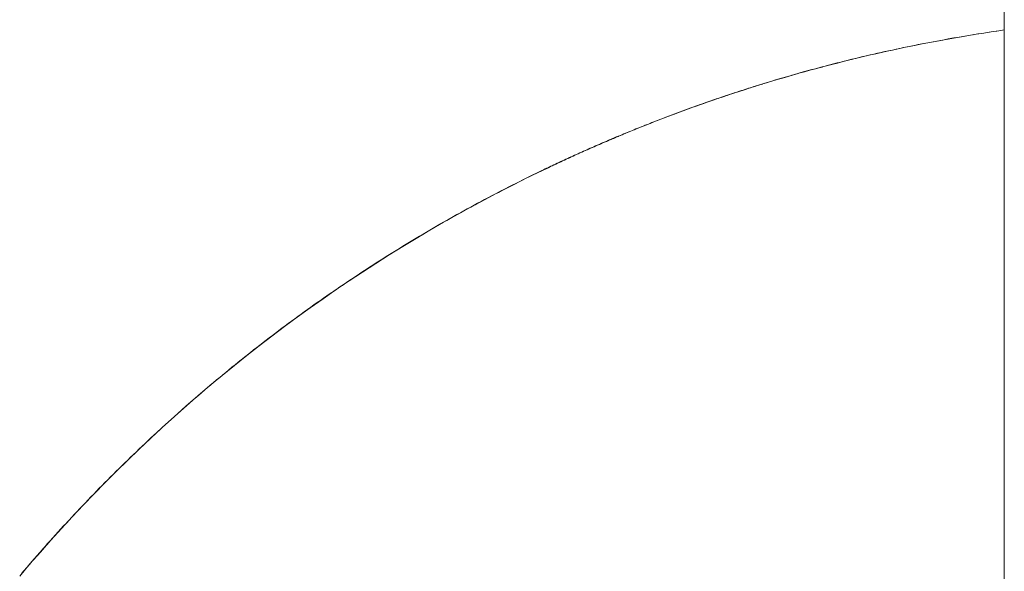
# Model space of a CAD drawing. Units: millimetres. Extents: x -1702 to 1698, y -1702 to 1698.
# Drawn here: x -81 to -19, y 63 to 98 of the extents above; entities that cross this region are included whole.
import ezdxf

# ---------------------------------------------------------------- set-up
doc = ezdxf.new("R2010")
doc.units = ezdxf.units.MM
doc.layers.add('None', color=7, linetype='Continuous', lineweight=5)
doc.layers.add('Working-None', color=7, linetype='Continuous', lineweight=5)

# ---------------------------------------------------------------- blocks, each defined once
blk = doc.blocks.new('Group')
at = {"layer": 'None', "color": 7, "linetype": 'Continuous', "lineweight": 5, "transparency": 33554687}
for p, q in [((118.912, 227.002), (118.912, 257.234)), ((116.055, 226.555), (116.292, 226.595)), ((116.068, 226.556), (116.423, 226.616)), ((116.292, 226.595), (116.53, 226.635)), ((116.423, 226.616), (116.778, 226.675)), ((116.53, 226.635), (116.767, 226.674)), ((116.767, 226.674), (117.005, 226.713)), ((116.778, 226.675), (117.133, 226.733)), ((117.005, 226.713), (117.243, 226.751)), ((117.133, 226.733), (117.489, 226.789)), ((117.243, 226.751), (117.481, 226.788)), ((117.481, 226.788), (117.719, 226.825)), ((117.489, 226.789), (117.844, 226.845)), ((117.719, 226.825), (117.957, 226.862)), ((117.844, 226.845), (118.2, 226.899)), ((117.957, 226.862), (118.196, 226.898)), ((118.196, 226.898), (118.434, 226.933)), ((118.2, 226.899), (118.556, 226.951)), ((118.434, 226.933), (118.673, 226.968)), ((118.556, 226.951), (118.912, 227.002)), ((118.673, 226.968), (118.912, 227.002)), ((118.912, 227.002), (118.912, 190.739)), ((112.753, 225.932), (112.987, 225.98)), ((112.886, 225.956), (113.239, 226.028)), ((112.987, 225.98), (113.222, 226.027)), ((113.222, 226.027), (113.458, 226.074)), ((113.239, 226.028), (113.592, 226.098)), ((113.458, 226.074), (113.693, 226.121)), ((113.592, 226.098), (113.945, 226.168)), ((113.693, 226.121), (113.928, 226.167)), ((113.928, 226.167), (114.164, 226.212)), ((113.945, 226.168), (114.298, 226.236)), ((114.164, 226.212), (114.4, 226.257)), ((114.298, 226.236), (114.652, 226.302)), ((114.4, 226.257), (114.636, 226.301)), ((114.636, 226.301), (114.872, 226.345)), ((114.652, 226.302), (115.005, 226.368)), ((114.872, 226.345), (115.108, 226.388)), ((115.005, 226.368), (115.36, 226.432)), ((115.108, 226.388), (115.345, 226.43)), ((115.345, 226.43), (115.581, 226.472)), ((115.36, 226.432), (115.714, 226.495)), ((115.581, 226.472), (115.818, 226.514)), ((115.714, 226.495), (116.068, 226.556)), ((115.818, 226.514), (116.055, 226.555)), ((109.948, 225.312), (110.181, 225.367)), ((110.075, 225.337), (110.425, 225.419)), ((110.181, 225.367), (110.414, 225.421)), ((110.414, 225.421), (110.647, 225.474)), ((110.425, 225.419), (110.776, 225.499)), ((110.647, 225.474), (110.88, 225.527)), ((110.776, 225.499), (111.127, 225.579)), ((110.88, 225.527), (111.114, 225.58)), ((111.114, 225.58), (111.347, 225.632)), ((111.127, 225.579), (111.478, 225.657)), ((111.347, 225.632), (111.581, 225.683)), ((111.478, 225.657), (111.83, 225.733)), ((111.581, 225.683), (111.815, 225.734)), ((111.815, 225.734), (112.049, 225.784)), ((111.83, 225.733), (112.182, 225.809)), ((112.049, 225.784), (112.283, 225.834)), ((112.182, 225.809), (112.534, 225.883)), ((112.283, 225.834), (112.518, 225.883)), ((112.518, 225.883), (112.753, 225.932)), ((112.534, 225.883), (112.886, 225.956)), ((107.283, 224.637), (107.631, 224.729)), ((107.398, 224.674), (107.629, 224.735)), ((107.629, 224.735), (107.86, 224.795)), ((107.631, 224.729), (107.979, 224.819)), ((107.86, 224.795), (108.092, 224.854)), ((107.979, 224.819), (108.327, 224.909)), ((108.092, 224.854), (108.323, 224.914)), ((108.323, 224.914), (108.555, 224.972)), ((108.327, 224.909), (108.676, 224.997)), ((108.555, 224.972), (108.786, 225.03)), ((108.676, 224.997), (109.025, 225.084)), ((108.786, 225.03), (109.018, 225.088)), ((109.018, 225.088), (109.251, 225.144)), ((109.025, 225.084), (109.375, 225.169)), ((109.251, 225.144), (109.483, 225.201)), ((109.375, 225.169), (109.725, 225.254)), ((109.483, 225.201), (109.715, 225.257)), ((109.715, 225.257), (109.948, 225.312)), ((109.725, 225.254), (110.075, 225.337)), ((105.098, 224.036), (105.327, 224.102)), ((105.203, 224.059), (105.548, 224.159)), ((105.327, 224.102), (105.556, 224.168)), ((105.548, 224.159), (105.895, 224.257)), ((105.556, 224.168), (105.786, 224.233)), ((105.786, 224.233), (106.016, 224.298)), ((105.895, 224.257), (106.241, 224.354)), ((106.016, 224.298), (106.246, 224.362)), ((106.241, 224.354), (106.588, 224.449)), ((106.246, 224.362), (106.476, 224.425)), ((106.476, 224.425), (106.706, 224.488)), ((106.588, 224.449), (106.935, 224.544)), ((106.706, 224.488), (106.937, 224.551)), ((106.935, 224.544), (107.283, 224.637)), ((106.937, 224.551), (107.167, 224.613)), ((107.167, 224.613), (107.398, 224.674)), ((103.135, 223.437), (103.479, 223.544)), ((103.155, 223.45), (103.269, 223.486)), ((103.269, 223.486), (103.383, 223.521)), ((103.383, 223.521), (103.497, 223.557)), ((103.479, 223.544), (103.823, 223.649)), ((103.497, 223.557), (103.611, 223.592)), ((103.611, 223.592), (103.725, 223.627)), ((103.725, 223.627), (103.84, 223.662)), ((103.823, 223.649), (104.167, 223.754)), ((103.84, 223.662), (103.954, 223.696)), ((103.954, 223.696), (104.182, 223.765)), ((104.167, 223.754), (104.512, 223.857)), ((104.182, 223.765), (104.411, 223.834)), ((104.411, 223.834), (104.64, 223.902)), ((104.512, 223.857), (104.857, 223.959)), ((104.64, 223.902), (104.869, 223.969)), ((104.857, 223.959), (105.203, 224.059)), ((104.869, 223.969), (105.098, 224.036)), ((101.082, 222.77), (101.423, 222.884)), ((101.219, 222.822), (101.333, 222.86)), ((101.333, 222.86), (101.446, 222.898)), ((101.423, 222.884), (101.765, 222.997)), ((101.446, 222.898), (101.56, 222.936)), ((101.56, 222.936), (101.674, 222.973)), ((101.674, 222.973), (101.788, 223.011)), ((101.765, 222.997), (102.107, 223.109)), ((101.788, 223.011), (101.901, 223.048)), ((101.901, 223.048), (102.015, 223.086)), ((102.015, 223.086), (102.129, 223.123)), ((102.107, 223.109), (102.449, 223.219)), ((102.129, 223.123), (102.243, 223.16)), ((102.243, 223.16), (102.357, 223.197)), ((102.357, 223.197), (102.471, 223.233)), ((102.449, 223.219), (102.792, 223.329)), ((102.471, 223.233), (102.585, 223.27)), ((102.585, 223.27), (102.699, 223.306)), ((102.699, 223.306), (102.813, 223.342)), ((102.792, 223.329), (103.135, 223.437)), ((102.813, 223.342), (102.927, 223.378)), ((102.927, 223.378), (103.041, 223.414)), ((103.041, 223.414), (103.155, 223.45)), ((99.382, 222.18), (99.721, 222.301)), ((99.402, 222.191), (99.515, 222.232)), ((99.515, 222.232), (99.628, 222.272)), ((99.628, 222.272), (99.742, 222.312)), ((99.721, 222.301), (100.061, 222.42)), ((99.742, 222.312), (99.855, 222.352)), ((99.855, 222.352), (99.969, 222.392)), ((99.969, 222.392), (100.082, 222.432)), ((100.061, 222.42), (100.401, 222.538)), ((100.082, 222.432), (100.196, 222.472)), ((100.196, 222.472), (100.31, 222.511)), ((100.31, 222.511), (100.423, 222.551)), ((100.401, 222.538), (100.741, 222.654)), ((100.423, 222.551), (100.537, 222.59)), ((100.537, 222.59), (100.65, 222.629)), ((100.65, 222.629), (100.764, 222.668)), ((100.741, 222.654), (101.082, 222.77)), ((100.764, 222.668), (100.878, 222.706)), ((100.878, 222.706), (100.991, 222.745)), ((100.991, 222.745), (101.105, 222.783)), ((101.105, 222.783), (101.219, 222.822)), ((97.693, 221.56), (98.03, 221.687)), ((97.703, 221.565), (97.816, 221.608)), ((97.816, 221.608), (97.929, 221.651)), ((97.929, 221.651), (98.042, 221.693)), ((98.03, 221.687), (98.367, 221.812)), ((98.042, 221.693), (98.155, 221.736)), ((98.155, 221.736), (98.268, 221.778)), ((98.268, 221.778), (98.382, 221.82)), ((98.367, 221.812), (98.705, 221.936)), ((98.382, 221.82), (98.495, 221.862)), ((98.495, 221.862), (98.608, 221.903)), ((98.608, 221.903), (98.721, 221.945)), ((98.705, 221.936), (99.043, 222.059)), ((98.721, 221.945), (98.835, 221.986)), ((98.835, 221.986), (98.948, 222.028)), ((98.948, 222.028), (99.061, 222.069)), ((99.043, 222.059), (99.382, 222.18)), ((99.061, 222.069), (99.175, 222.11)), ((99.175, 222.11), (99.288, 222.15)), ((99.288, 222.15), (99.402, 222.191)), ((96.123, 220.953), (96.235, 220.997)), ((96.128, 220.954), (96.239, 220.998)), ((96.235, 220.997), (96.347, 221.042)), ((96.239, 220.998), (96.351, 221.042)), ((96.347, 221.042), (96.46, 221.086)), ((96.351, 221.042), (96.462, 221.086)), ((96.46, 221.086), (96.573, 221.13)), ((96.462, 221.086), (96.574, 221.13)), ((96.573, 221.13), (96.685, 221.174)), ((96.574, 221.13), (96.685, 221.174)), ((96.685, 221.174), (97.021, 221.304)), ((96.685, 221.174), (96.798, 221.218)), ((96.798, 221.218), (96.911, 221.262)), ((96.911, 221.262), (97.024, 221.306)), ((97.021, 221.304), (97.357, 221.433)), ((97.024, 221.306), (97.137, 221.349)), ((97.137, 221.349), (97.25, 221.393)), ((97.25, 221.393), (97.363, 221.436)), ((97.357, 221.433), (97.693, 221.56)), ((97.363, 221.436), (97.476, 221.479)), ((97.476, 221.479), (97.589, 221.522)), ((97.589, 221.522), (97.703, 221.565)), ((94.554, 220.315), (94.666, 220.362)), ((94.571, 220.32), (94.682, 220.366)), ((94.666, 220.362), (94.778, 220.408)), ((94.682, 220.366), (94.793, 220.412)), ((94.778, 220.408), (94.889, 220.454)), ((94.793, 220.412), (94.904, 220.458)), ((94.889, 220.454), (95.001, 220.5)), ((94.904, 220.458), (95.015, 220.504)), ((95.001, 220.5), (95.113, 220.546)), ((95.015, 220.504), (95.127, 220.549)), ((95.113, 220.546), (95.225, 220.592)), ((95.127, 220.549), (95.238, 220.595)), ((95.225, 220.592), (95.337, 220.637)), ((95.238, 220.595), (95.349, 220.64)), ((95.337, 220.637), (95.449, 220.683)), ((95.349, 220.64), (95.46, 220.686)), ((95.449, 220.683), (95.561, 220.728)), ((95.46, 220.686), (95.572, 220.731)), ((95.561, 220.728), (95.673, 220.773)), ((95.572, 220.731), (95.683, 220.776)), ((95.673, 220.773), (95.786, 220.818)), ((95.683, 220.776), (95.794, 220.821)), ((95.786, 220.818), (95.898, 220.863)), ((95.794, 220.821), (95.905, 220.865)), ((95.898, 220.863), (96.01, 220.908)), ((95.905, 220.865), (96.017, 220.91)), ((96.01, 220.908), (96.123, 220.953)), ((96.017, 220.91), (96.128, 220.954)), ((93.108, 219.699), (93.219, 219.748)), ((93.128, 219.705), (93.239, 219.753)), ((93.219, 219.748), (93.33, 219.796)), ((93.239, 219.753), (93.35, 219.801)), ((93.33, 219.796), (93.441, 219.844)), ((93.35, 219.801), (93.461, 219.849)), ((93.441, 219.844), (93.552, 219.891)), ((93.461, 219.849), (93.572, 219.897)), ((93.552, 219.891), (93.663, 219.939)), ((93.572, 219.897), (93.683, 219.944)), ((93.663, 219.939), (93.774, 219.986)), ((93.683, 219.944), (93.794, 219.992)), ((93.774, 219.986), (93.886, 220.034)), ((93.794, 219.992), (93.905, 220.039)), ((93.886, 220.034), (93.997, 220.081)), ((93.905, 220.039), (94.016, 220.086)), ((93.997, 220.081), (94.108, 220.128)), ((94.016, 220.086), (94.127, 220.133)), ((94.108, 220.128), (94.22, 220.175)), ((94.127, 220.133), (94.238, 220.18)), ((94.22, 220.175), (94.331, 220.222)), ((94.238, 220.18), (94.349, 220.227)), ((94.331, 220.222), (94.443, 220.269)), ((94.349, 220.227), (94.46, 220.273)), ((94.443, 220.269), (94.554, 220.315)), ((94.46, 220.273), (94.571, 220.32)), ((91.672, 219.061), (91.782, 219.111)), ((91.689, 219.066), (91.799, 219.116)), ((91.782, 219.111), (91.892, 219.161)), ((91.799, 219.116), (91.91, 219.166)), ((91.892, 219.161), (92.002, 219.21)), ((91.91, 219.166), (92.021, 219.216)), ((92.002, 219.21), (92.112, 219.26)), ((92.021, 219.216), (92.131, 219.265)), ((92.112, 219.26), (92.223, 219.309)), ((92.131, 219.265), (92.242, 219.315)), ((92.223, 219.309), (92.333, 219.359)), ((92.242, 219.315), (92.353, 219.364)), ((92.333, 219.359), (92.444, 219.408)), ((92.353, 219.364), (92.463, 219.413)), ((92.444, 219.408), (92.554, 219.457)), ((92.463, 219.413), (92.574, 219.462)), ((92.554, 219.457), (92.665, 219.505)), ((92.574, 219.462), (92.685, 219.511)), ((92.665, 219.505), (92.776, 219.554)), ((92.685, 219.511), (92.796, 219.56)), ((92.776, 219.554), (92.886, 219.603)), ((92.796, 219.56), (92.907, 219.608)), ((92.886, 219.603), (92.997, 219.651)), ((92.907, 219.608), (93.017, 219.657)), ((92.997, 219.651), (93.108, 219.699)), ((93.017, 219.657), (93.128, 219.705)), ((90.355, 218.452), (90.464, 218.503)), ((90.363, 218.454), (90.473, 218.506)), ((90.464, 218.503), (90.573, 218.555)), ((90.473, 218.506), (90.584, 218.558)), ((90.573, 218.555), (90.683, 218.606)), ((90.584, 218.558), (90.694, 218.609)), ((90.683, 218.606), (90.793, 218.657)), ((90.694, 218.609), (90.804, 218.66)), ((90.793, 218.657), (90.902, 218.708)), ((90.804, 218.66), (90.915, 218.712)), ((90.902, 218.708), (91.012, 218.759)), ((90.915, 218.712), (91.025, 218.763)), ((91.012, 218.759), (91.122, 218.81)), ((91.025, 218.763), (91.136, 218.814)), ((91.122, 218.81), (91.232, 218.86)), ((91.136, 218.814), (91.246, 218.864)), ((91.232, 218.86), (91.341, 218.911)), ((91.246, 218.864), (91.357, 218.915)), ((91.341, 218.911), (91.451, 218.961)), ((91.357, 218.915), (91.468, 218.965)), ((91.451, 218.961), (91.561, 219.011)), ((91.468, 218.965), (91.578, 219.016)), ((91.561, 219.011), (91.672, 219.061)), ((91.578, 219.016), (91.689, 219.066)), ((88.687, 217.647), (89.591, 218.088)), ((89.05, 217.827), (89.273, 217.935)), ((89.273, 217.935), (89.497, 218.043)), ((89.497, 218.043), (89.498, 218.043)), ((89.498, 218.043), (89.499, 218.044)), ((89.499, 218.044), (89.501, 218.045)), ((89.501, 218.045), (89.502, 218.045)), ((89.502, 218.045), (89.504, 218.046)), ((89.504, 218.046), (89.505, 218.047)), ((89.505, 218.047), (89.507, 218.048)), ((89.507, 218.048), (89.508, 218.048)), ((89.508, 218.048), (89.51, 218.049)), ((89.51, 218.049), (89.511, 218.05)), ((89.511, 218.05), (89.513, 218.05)), ((89.513, 218.05), (89.514, 218.051)), ((89.514, 218.051), (89.516, 218.052)), ((89.516, 218.052), (89.517, 218.053)), ((89.517, 218.053), (89.519, 218.053)), ((89.519, 218.053), (89.52, 218.054)), ((89.52, 218.054), (89.521, 218.055)), ((89.521, 218.055), (89.523, 218.055)), ((89.523, 218.055), (89.524, 218.056)), ((89.524, 218.056), (89.526, 218.057)), ((89.526, 218.057), (89.527, 218.057)), ((89.527, 218.057), (89.529, 218.058)), ((89.529, 218.058), (89.53, 218.059)), ((89.53, 218.059), (89.532, 218.06)), ((89.532, 218.06), (89.533, 218.06)), ((89.533, 218.06), (89.535, 218.061)), ((89.535, 218.061), (89.536, 218.062)), ((89.536, 218.062), (89.538, 218.062)), ((89.538, 218.062), (89.539, 218.063)), ((89.539, 218.063), (89.541, 218.064)), ((89.541, 218.064), (89.542, 218.065)), ((89.542, 218.065), (89.544, 218.065)), ((89.544, 218.065), (89.545, 218.066)), ((89.545, 218.066), (89.546, 218.067)), ((89.546, 218.067), (89.548, 218.067)), ((89.548, 218.067), (89.549, 218.068)), ((89.549, 218.068), (89.551, 218.069)), ((89.551, 218.069), (89.552, 218.069)), ((89.552, 218.069), (89.554, 218.07)), ((89.554, 218.07), (89.555, 218.071)), ((89.555, 218.071), (89.557, 218.072)), ((89.557, 218.072), (89.558, 218.072)), ((89.558, 218.072), (89.56, 218.073)), ((89.56, 218.073), (89.561, 218.074)), ((89.561, 218.074), (89.563, 218.074)), ((89.563, 218.074), (89.564, 218.075)), ((89.564, 218.075), (89.566, 218.076)), ((89.566, 218.076), (89.567, 218.077)), ((89.567, 218.077), (89.568, 218.077)), ((89.568, 218.077), (89.57, 218.078)), ((89.57, 218.078), (89.571, 218.079)), ((89.571, 218.079), (89.573, 218.079)), ((89.573, 218.079), (89.574, 218.08)), ((89.574, 218.08), (89.576, 218.081)), ((89.576, 218.081), (89.577, 218.081)), ((89.577, 218.081), (89.579, 218.082)), ((89.579, 218.082), (89.58, 218.083)), ((89.58, 218.083), (89.582, 218.084)), ((89.582, 218.084), (89.583, 218.084)), ((89.583, 218.084), (89.585, 218.085)), ((89.585, 218.085), (89.586, 218.086)), ((89.586, 218.086), (89.588, 218.086)), ((89.588, 218.086), (89.589, 218.087)), ((89.589, 218.087), (89.591, 218.088)), ((89.591, 218.088), (89.701, 218.141)), ((89.591, 218.088), (89.699, 218.14)), ((89.699, 218.14), (89.809, 218.192)), ((89.701, 218.141), (89.811, 218.193)), ((89.809, 218.192), (89.918, 218.245)), ((89.811, 218.193), (89.921, 218.246)), ((89.918, 218.245), (90.027, 218.297)), ((89.921, 218.246), (90.032, 218.298)), ((90.027, 218.297), (90.136, 218.349)), ((90.032, 218.298), (90.142, 218.35)), ((90.136, 218.349), (90.245, 218.4)), ((90.142, 218.35), (90.252, 218.402)), ((90.245, 218.4), (90.355, 218.452)), ((90.252, 218.402), (90.363, 218.454)), ((87.718, 217.166), (87.939, 217.277)), ((87.788, 217.197), (88.687, 217.647)), ((87.939, 217.277), (88.161, 217.388)), ((88.161, 217.388), (88.383, 217.499)), ((88.383, 217.499), (88.605, 217.609)), ((88.605, 217.609), (88.828, 217.718)), ((88.828, 217.718), (89.05, 217.827)), ((86.005, 216.27), (86.894, 216.738)), ((86.615, 216.599), (86.835, 216.713)), ((86.835, 216.713), (87.056, 216.827)), ((86.894, 216.738), (87.788, 217.197)), ((87.056, 216.827), (87.276, 216.941)), ((87.276, 216.941), (87.497, 217.053)), ((87.497, 217.053), (87.718, 217.166)), ((85.12, 215.794), (86.005, 216.27)), ((85.301, 215.9), (85.52, 216.018)), ((85.52, 216.018), (85.738, 216.135)), ((85.738, 216.135), (85.957, 216.252)), ((85.957, 216.252), (86.176, 216.368)), ((86.176, 216.368), (86.396, 216.484)), ((86.396, 216.484), (86.615, 216.599)), ((84.214, 215.303), (84.431, 215.423)), ((84.24, 215.308), (85.12, 215.794)), ((84.431, 215.423), (84.648, 215.543)), ((84.648, 215.543), (84.865, 215.663)), ((84.865, 215.663), (85.083, 215.782)), ((85.083, 215.782), (85.301, 215.9)), ((82.495, 214.31), (83.365, 214.813)), ((83.133, 214.691), (83.349, 214.814)), ((83.349, 214.814), (83.564, 214.937)), ((83.365, 214.813), (84.24, 215.308)), ((83.564, 214.937), (83.781, 215.06)), ((83.781, 215.06), (83.997, 215.181)), ((83.997, 215.181), (84.214, 215.303)), ((81.63, 213.798), (82.495, 214.31)), ((82.059, 214.065), (82.273, 214.191)), ((82.273, 214.191), (82.488, 214.317)), ((82.488, 214.317), (82.703, 214.442)), ((82.703, 214.442), (82.918, 214.567)), ((82.918, 214.567), (83.133, 214.691)), ((80.77, 213.278), (81.63, 213.798)), ((80.992, 213.424), (81.205, 213.553)), ((81.205, 213.553), (81.418, 213.682)), ((81.418, 213.682), (81.632, 213.81)), ((81.632, 213.81), (81.845, 213.938)), ((81.845, 213.938), (82.059, 214.065)), ((79.915, 212.748), (80.77, 213.278)), ((79.932, 212.77), (80.144, 212.902)), ((80.144, 212.902), (80.356, 213.033)), ((80.356, 213.033), (80.568, 213.164)), ((80.568, 213.164), (80.78, 213.295)), ((80.78, 213.295), (80.992, 213.424)), ((79.066, 212.211), (79.915, 212.748)), ((79.089, 212.236), (79.3, 212.37)), ((79.3, 212.37), (79.51, 212.504)), ((79.51, 212.504), (79.721, 212.637)), ((79.721, 212.637), (79.932, 212.77)), ((77.384, 211.109), (78.222, 211.664)), ((78.042, 211.556), (78.251, 211.693)), ((78.222, 211.664), (79.066, 212.211)), ((78.251, 211.693), (78.46, 211.83)), ((78.46, 211.83), (78.669, 211.966)), ((78.669, 211.966), (78.879, 212.101)), ((78.879, 212.101), (79.089, 212.236)), ((76.552, 210.546), (77.384, 211.109)), ((77.001, 210.862), (77.209, 211.002)), ((77.209, 211.002), (77.416, 211.141)), ((77.416, 211.141), (77.625, 211.28)), ((77.625, 211.28), (77.833, 211.419)), ((77.833, 211.419), (78.042, 211.556)), ((75.725, 209.975), (76.552, 210.546)), ((76.173, 210.297), (76.38, 210.439)), ((76.38, 210.439), (76.587, 210.581)), ((76.587, 210.581), (76.794, 210.722)), ((76.794, 210.722), (77.001, 210.862)), ((74.904, 209.395), (75.725, 209.975)), ((75.35, 209.722), (75.555, 209.867)), ((75.555, 209.867), (75.761, 210.011)), ((75.761, 210.011), (75.967, 210.154)), ((75.967, 210.154), (76.173, 210.297)), ((74.089, 208.807), (74.904, 209.395)), ((74.329, 208.992), (74.533, 209.139)), ((74.533, 209.139), (74.737, 209.286)), ((74.737, 209.286), (74.941, 209.432)), ((74.941, 209.432), (75.145, 209.577)), ((75.145, 209.577), (75.35, 209.722)), ((73.279, 208.211), (74.089, 208.807)), ((73.519, 208.399), (73.721, 208.548)), ((73.721, 208.548), (73.924, 208.697)), ((73.924, 208.697), (74.126, 208.845)), ((74.126, 208.845), (74.329, 208.992)), ((72.476, 207.607), (73.279, 208.211)), ((72.715, 207.797), (72.916, 207.948)), ((72.916, 207.948), (73.116, 208.099)), ((73.116, 208.099), (73.318, 208.249)), ((73.318, 208.249), (73.519, 208.399)), ((71.679, 206.994), (72.476, 207.607)), ((71.917, 207.187), (72.116, 207.34)), ((72.116, 207.34), (72.315, 207.493)), ((72.315, 207.493), (72.515, 207.645)), ((72.515, 207.645), (72.715, 207.797)), ((70.888, 206.374), (71.679, 206.994)), ((71.124, 206.568), (71.322, 206.724)), ((71.322, 206.724), (71.52, 206.879)), ((71.52, 206.879), (71.718, 207.033)), ((71.718, 207.033), (71.917, 207.187)), ((70.104, 205.746), (70.888, 206.374)), ((70.337, 205.942), (70.533, 206.099)), ((70.533, 206.099), (70.73, 206.256)), ((70.73, 206.256), (70.927, 206.413)), ((70.927, 206.413), (71.124, 206.568)), ((69.325, 205.11), (70.104, 205.746)), ((69.556, 205.306), (69.751, 205.466)), ((69.751, 205.466), (69.946, 205.625)), ((69.946, 205.625), (70.142, 205.784)), ((70.142, 205.784), (70.337, 205.942)), ((68.553, 204.466), (69.325, 205.11)), ((68.781, 204.663), (68.975, 204.824)), ((68.975, 204.824), (69.168, 204.986)), ((69.168, 204.986), (69.362, 205.146)), ((69.362, 205.146), (69.556, 205.306)), ((67.788, 203.814), (68.553, 204.466)), ((68.012, 204.011), (68.204, 204.175)), ((68.204, 204.175), (68.396, 204.338)), ((68.396, 204.338), (68.589, 204.501)), ((68.589, 204.501), (68.781, 204.663)), ((67.029, 203.155), (67.788, 203.814)), ((67.249, 203.35), (67.439, 203.516)), ((67.439, 203.516), (67.63, 203.682)), ((67.63, 203.682), (67.821, 203.846)), ((67.821, 203.846), (68.012, 204.011)), ((66.277, 202.488), (67.029, 203.155)), ((66.68, 202.85), (66.869, 203.017)), ((66.869, 203.017), (67.059, 203.184)), ((67.059, 203.184), (67.249, 203.35)), ((65.532, 201.814), (66.277, 202.488)), ((65.927, 202.175), (66.115, 202.344)), ((66.115, 202.344), (66.303, 202.513)), ((66.303, 202.513), (66.491, 202.682)), ((66.491, 202.682), (66.68, 202.85)), ((64.794, 201.132), (65.532, 201.814)), ((65.18, 201.491), (65.366, 201.663)), ((65.366, 201.663), (65.553, 201.834)), ((65.553, 201.834), (65.74, 202.005)), ((65.74, 202.005), (65.927, 202.175)), ((64.062, 200.443), (64.794, 201.132)), ((64.623, 200.973), (64.808, 201.146)), ((64.808, 201.146), (64.994, 201.319)), ((64.994, 201.319), (65.18, 201.491)), ((63.337, 199.746), (64.062, 200.443)), ((63.886, 200.275), (64.07, 200.45)), ((64.07, 200.45), (64.254, 200.625)), ((64.254, 200.625), (64.438, 200.799)), ((64.438, 200.799), (64.623, 200.973)), ((63.337, 199.746), (63.52, 199.923)), ((63.52, 199.923), (63.703, 200.099)), ((63.703, 200.099), (63.886, 200.275)), ((62.612, 199.035), (62.792, 199.213)), ((62.62, 199.042), (63.337, 199.746)), ((62.792, 199.213), (62.973, 199.391)), ((62.973, 199.391), (63.155, 199.569)), ((63.155, 199.569), (63.337, 199.746)), ((61.909, 198.331), (62.62, 199.042)), ((62.073, 198.497), (62.252, 198.676)), ((62.252, 198.676), (62.431, 198.856)), ((62.431, 198.856), (62.612, 199.035)), ((61.206, 197.613), (61.909, 198.331)), ((61.361, 197.775), (61.538, 197.956)), ((61.538, 197.956), (61.716, 198.137)), ((61.716, 198.137), (61.894, 198.317)), ((61.894, 198.317), (62.073, 198.497)), ((60.51, 196.888), (61.206, 197.613)), ((60.833, 197.229), (61.009, 197.411)), ((61.009, 197.411), (61.185, 197.593)), ((61.185, 197.593), (61.361, 197.775)), ((59.821, 196.156), (60.51, 196.888)), ((60.136, 196.496), (60.31, 196.68)), ((60.31, 196.68), (60.484, 196.863)), ((60.484, 196.863), (60.658, 197.046)), ((60.658, 197.046), (60.833, 197.229)), ((59.14, 195.417), (59.821, 196.156)), ((59.619, 195.943), (59.791, 196.127)), ((59.791, 196.127), (59.963, 196.312)), ((59.963, 196.312), (60.136, 196.496)), ((58.466, 194.671), (59.14, 195.417)), ((58.936, 195.199), (59.106, 195.385)), ((59.106, 195.385), (59.277, 195.572)), ((59.277, 195.572), (59.448, 195.757)), ((59.448, 195.757), (59.619, 195.943)), ((58.43, 194.637), (58.598, 194.825)), ((58.598, 194.825), (58.767, 195.012)), ((58.767, 195.012), (58.936, 195.199)), ((57.799, 193.919), (58.466, 194.671)), ((57.928, 194.072), (58.095, 194.261)), ((58.095, 194.261), (58.262, 194.449)), ((58.262, 194.449), (58.43, 194.637)), ((57.141, 193.16), (57.799, 193.919)), ((57.431, 193.504), (57.596, 193.694)), ((57.596, 193.694), (57.762, 193.883)), ((57.762, 193.883), (57.928, 194.072)), ((56.489, 192.394), (57.141, 193.16)), ((56.775, 192.741), (56.938, 192.932)), ((56.938, 192.932), (57.102, 193.123)), ((57.102, 193.123), (57.266, 193.314)), ((57.266, 193.314), (57.431, 193.504)), ((56.612, 192.549), (56.775, 192.741))]:
    blk.add_line(p, q, dxfattribs=at)
at = {"layer": 'None', "color": 7, "linetype": 'Continuous', "lineweight": 13, "transparency": 33554687}
for p, q in [((116.952, 226.704), (116.968, 226.706)), ((116.968, 226.706), (116.984, 226.709)), ((113.083, 225.996), (113.099, 226)), ((113.099, 226), (113.114, 226.003)), ((115.026, 226.371), (115.03, 226.372)), ((115.03, 226.372), (115.035, 226.373)), ((111.169, 225.588), (111.176, 225.589)), ((111.176, 225.589), (111.184, 225.591)), ((109.246, 225.138), (109.261, 225.142)), ((109.261, 225.142), (109.274, 225.145)), ((105.446, 224.129), (105.459, 224.133)), ((105.459, 224.133), (105.47, 224.136)), ((107.346, 224.653), (107.355, 224.656)), ((107.355, 224.656), (107.367, 224.659)), ((103.041, 223.414), (103.269, 223.486)), ((103.269, 223.486), (103.497, 223.557)), ((103.497, 223.557), (103.725, 223.627)), ((103.562, 223.569), (103.574, 223.573)), ((103.574, 223.573), (103.588, 223.577)), ((103.725, 223.627), (103.954, 223.696)), ((101.219, 222.822), (101.446, 222.898)), ((101.446, 222.898), (101.674, 222.974)), ((101.689, 222.972), (101.7, 222.976)), ((101.7, 222.976), (101.709, 222.979)), ((101.763, 223.003), (101.902, 223.048)), ((101.902, 223.048), (102.129, 223.123)), ((102.129, 223.123), (102.357, 223.197)), ((102.357, 223.197), (102.585, 223.27)), ((102.585, 223.27), (102.813, 223.342)), ((102.813, 223.342), (103.041, 223.414)), ((99.402, 222.191), (99.629, 222.272)), ((99.72, 222.304), (99.856, 222.352)), ((99.825, 222.337), (99.839, 222.342)), ((99.839, 222.342), (99.853, 222.347)), ((99.856, 222.352), (100.083, 222.432)), ((100.083, 222.432), (100.31, 222.511)), ((100.399, 222.542), (100.537, 222.59)), ((100.537, 222.59), (100.764, 222.668)), ((100.764, 222.668), (100.992, 222.745)), ((101.08, 222.775), (101.219, 222.822)), ((97.59, 221.523), (97.816, 221.608)), ((97.816, 221.608), (98.042, 221.693)), ((97.982, 221.669), (97.99, 221.672)), ((97.99, 221.672), (97.995, 221.674)), ((98.042, 221.693), (98.269, 221.778)), ((98.269, 221.778), (98.495, 221.862)), ((98.495, 221.862), (98.722, 221.945)), ((98.722, 221.945), (98.948, 222.028)), ((98.948, 222.028), (99.175, 222.11)), ((99.175, 222.11), (99.402, 222.191)), ((96.008, 220.906), (96.234, 220.996)), ((96.154, 220.965), (96.213, 220.988)), ((96.234, 220.996), (96.46, 221.085)), ((96.46, 221.085), (96.686, 221.174)), ((96.686, 221.174), (96.912, 221.262)), ((96.912, 221.262), (97.138, 221.35)), ((97.138, 221.35), (97.364, 221.436)), ((97.364, 221.436), (97.59, 221.523)), ((94.555, 220.313), (94.656, 220.355)), ((94.656, 220.355), (94.667, 220.36)), ((94.779, 220.406), (94.881, 220.448)), ((94.881, 220.448), (94.89, 220.452)), ((95.002, 220.498), (95.106, 220.541)), ((95.106, 220.541), (95.114, 220.544)), ((95.226, 220.59), (95.332, 220.633)), ((95.332, 220.633), (95.338, 220.636)), ((95.45, 220.681), (95.557, 220.725)), ((95.557, 220.725), (95.783, 220.816)), ((95.783, 220.816), (96.008, 220.906)), ((96.08, 220.935), (96.154, 220.965)), ((93.239, 219.753), (93.306, 219.782)), ((93.306, 219.782), (93.35, 219.801)), ((93.531, 219.879), (93.572, 219.897)), ((93.755, 219.975), (93.98, 220.071)), ((93.98, 220.071), (94.205, 220.166)), ((94.038, 220.095), (94.333, 220.223)), ((94.205, 220.166), (94.431, 220.261)), ((94.333, 220.223), (94.579, 220.323)), ((94.431, 220.261), (94.444, 220.266)), ((91.735, 219.087), (91.799, 219.116)), ((91.91, 219.166), (91.959, 219.188)), ((91.959, 219.188), (92.003, 219.208)), ((92.131, 219.265), (92.183, 219.288)), ((92.179, 219.287), (92.527, 219.445)), ((92.183, 219.288), (92.224, 219.307)), ((92.353, 219.364), (92.408, 219.388)), ((92.408, 219.388), (92.445, 219.405)), ((92.527, 219.445), (92.886, 219.599)), ((92.574, 219.462), (92.632, 219.488)), ((92.632, 219.488), (92.666, 219.503)), ((92.796, 219.56), (92.857, 219.586)), ((92.857, 219.586), (92.907, 219.608)), ((93.017, 219.657), (93.081, 219.684)), ((93.081, 219.684), (93.128, 219.705)), ((90.391, 218.467), (90.615, 218.572)), ((90.561, 218.547), (90.737, 218.631)), ((90.615, 218.572), (90.793, 218.655)), ((90.737, 218.631), (90.976, 218.74)), ((90.838, 218.676), (91.013, 218.757)), ((91.062, 218.78), (91.136, 218.814)), ((91.246, 218.864), (91.286, 218.883)), ((91.286, 218.883), (91.357, 218.915)), ((91.468, 218.965), (91.51, 218.985)), ((91.51, 218.985), (91.578, 219.016)), ((91.689, 219.066), (91.735, 219.087)), ((89.497, 218.043), (89.72, 218.15)), ((89.72, 218.15), (89.944, 218.256)), ((89.944, 218.256), (90.167, 218.362)), ((90.167, 218.362), (90.391, 218.467)), ((88.881, 217.742), (88.963, 217.783)), ((88.963, 217.783), (89.085, 217.841)), ((87.116, 216.852), (87.206, 216.899)), ((87.206, 216.899), (87.329, 216.961)), ((85.466, 215.982), (85.588, 216.046)), ((85.37, 215.928), (85.466, 215.982)), ((83.643, 214.971), (83.745, 215.03)), ((83.745, 215.03), (83.864, 215.095)), ((82.043, 214.045), (82.157, 214.11)), ((81.936, 213.98), (82.043, 214.045)), ((80.25, 212.956), (80.361, 213.026)), ((80.361, 213.026), (80.468, 213.091)), ((78.586, 211.9), (78.699, 211.974)), ((78.699, 211.974), (78.799, 212.038)), ((76.945, 210.812), (77.058, 210.89)), ((77.058, 210.89), (77.15, 210.951)), ((75.327, 209.694), (75.439, 209.774)), ((75.439, 209.774), (75.522, 209.832)), ((73.733, 208.545), (73.842, 208.627)), ((73.842, 208.627), (73.916, 208.679)), ((72.165, 207.367), (72.268, 207.448)), ((72.268, 207.448), (72.332, 207.495)), ((70.622, 206.161), (70.717, 206.238)), ((70.717, 206.238), (70.771, 206.28)), ((69.106, 204.927), (69.191, 204.998)), ((69.191, 204.998), (69.234, 205.033)), ((67.619, 203.667), (67.689, 203.729)), ((67.689, 203.729), (67.721, 203.756)), ((66.16, 202.382), (66.212, 202.43)), ((66.212, 202.43), (66.234, 202.449)), ((64.733, 201.075), (64.762, 201.102)), ((64.762, 201.102), (64.772, 201.112)), ((61.93, 198.352), (61.94, 198.362)), ((61.94, 198.362), (61.968, 198.391)), ((60.55, 196.931), (60.57, 196.951)), ((60.57, 196.951), (60.619, 197.002)), ((59.2, 195.482), (59.228, 195.514)), ((59.228, 195.514), (59.292, 195.582)), ((57.878, 194.008), (57.915, 194.05)), ((57.915, 194.05), (57.988, 194.132))]:
    blk.add_line(p, q, dxfattribs=at)

msp = doc.modelspace()

# ---------------------------------------------------------------- block references
at = {"layer": 'Working-None'}
msp.add_blockref('Group', (-137.92, -130), dxfattribs=at)

doc.saveas('drawing.dxf')
